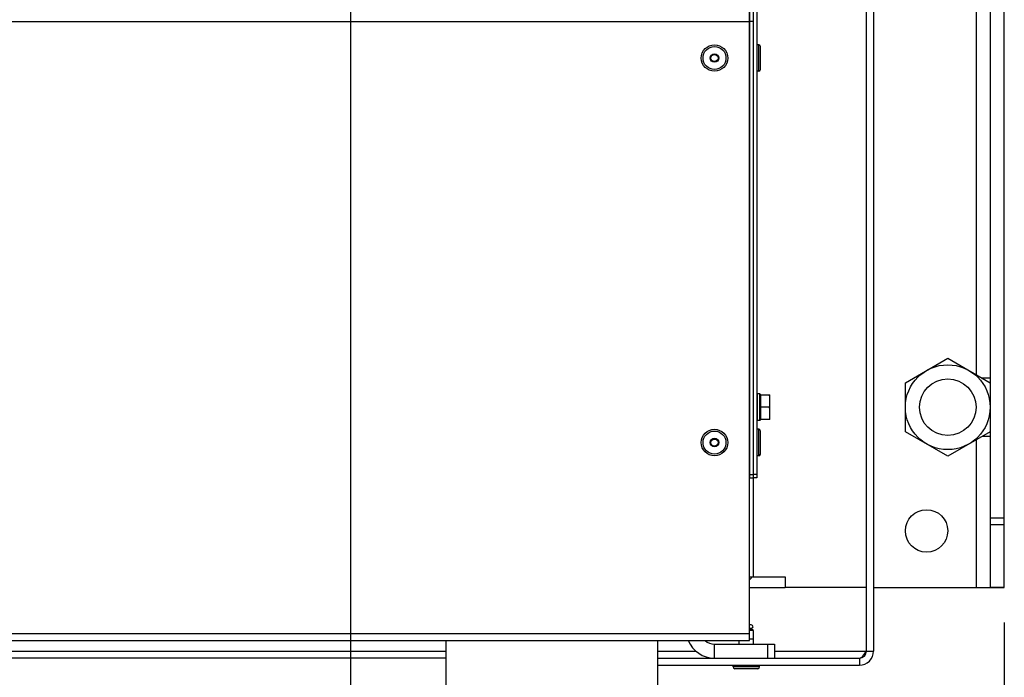
# Model space of a CAD drawing. Units: millimetres. Extents: x 0 to 7000, y 0 to 4950.
# Drawn here: x 4784 to 5063, y 1047 to 1234 of the extents above; entities that cross this region are included whole.
import ezdxf
from ezdxf.enums import TextEntityAlignment as Align

# ---------------------------------------------------------------- set-up
doc = ezdxf.new("R2010")
doc.units = ezdxf.units.MM
doc.header["$LTSCALE"] = 385
doc.layers.get('0').update_dxf_attribs({"linetype": 'CONTINUOUS'})
for name, color, linetype in [('DIEPTEKADER-COLO-100TEKEN', 7, 'CONTINUOUS'), ('DIN127-B-M4-STAAL-ELVZTEKEN', 7, 'CONTINUOUS'), ('DIN6334-M16-RECHTS-STAALTEKEN', 7, 'CONTINUOUS'), ('DIN7337A-4_0X10_0-AL-STAALTEKEN', 7, 'CONTINUOUS'), ('DIN7337A-4_0X7_0-AL-STAAL-TEKEN', 7, 'CONTINUOUS'), ('DIN933-M4X8-STAAL-ELVZTEKEN', 7, 'CONTINUOUS'), ('INFERNO-COLO-RV-100-100-82-MAAT', 7, 'CONTINUOUS'), ('PAN005TEKEN', 7, 'CONTINUOUS'), ('PAN010TEKEN', 7, 'CONTINUOUS'), ('PAN037TEKEN', 7, 'CONTINUOUS'), ('PANCUB005TEKEN', 7, 'CONTINUOUS'), ('PANCUB006TEKEN', 7, 'CONTINUOUS'), ('PANCUB007-100TEKEN', 7, 'CONTINUOUS'), ('PANCUBMAG005TEKEN', 7, 'CONTINUOUS'), ('PANCUBMAG017-100TEKEN', 7, 'CONTINUOUS'), ('VOET-M16X100TEKEN', 7, 'CONTINUOUS')]:
    doc.layers.add(name, color=color, linetype=linetype)
doc.styles.add('TEXTSTYLE_2', font='ar_wgl_b.ttf')
doc.dimstyles.new('DIMSTYLE_4', dxfattribs={"dimtxt": 50, "dimasz": 50, "dimexe": 0.6, "dimexo": 0.6, "dimgap": 0.75, "dimtad": 1, "dimdec": 0, "dimdsep": 46, "dimtxsty": 'TEXTSTYLE_2', "dimblk": '_FILLED', "dimblk1": '_FILLED', "dimblk2": '_FILLED', "dimcen": 0.09, "dimazin": 2, "dimtp": 0.2, "dimtm": 0.2, "dimtfac": 1, "dimtdec": 0, "dimtofl": 0, "dimtmove": 0, "dimatfit": 3, "dimldrblk": '_FILLED', "dimfxl": 0, "dimtolj": 1, "dimarcsym": 0})
doc.dimstyles.new('DIMSTYLE_9', dxfattribs={"dimtxt": 50, "dimasz": 50, "dimexe": 0.6, "dimexo": 0.6, "dimgap": 0.75, "dimtad": 1, "dimdsep": 46, "dimtxsty": 'TEXTSTYLE_2', "dimblk": '_FILLED', "dimblk1": '_FILLED', "dimblk2": '_FILLED', "dimcen": 0.09, "dimazin": 2, "dimtp": 0.2, "dimtm": 0.2, "dimtfac": 1, "dimtofl": 0, "dimtmove": 0, "dimatfit": 3, "dimldrblk": '_FILLED', "dimfxl": 0, "dimtolj": 1, "dimarcsym": 0})

# ---------------------------------------------------------------- blocks, each defined once
blk = doc.blocks.new('_FILLED')
at = {"color": 0, "linetype": 'ByBlock'}
blk.add_solid([(0, 0), (-1, 0.2), (-1, -0.2)], dxfattribs=at)
blk = doc.blocks.new('*D28')
at = {"layer": 'INFERNO-COLO-RV-100-100-82-MAAT', "color": 1, "linetype": 'Continuous'}
for p, q in [((4687.79, 1513.89), (4687.79, 892.89)), ((4877.79, 1513.89), (4877.79, 892.89)), ((4687.79, 902.89), (4782.79, 902.89)), ((4877.79, 902.89), (4782.79, 902.89))]:
    blk.add_line(p, q, dxfattribs=at)
at = {"layer": 'INFERNO-COLO-RV-100-100-82-MAAT', "color": 1, "linetype": 'Continuous', "xscale": 50, "yscale": 50, "zscale": 50, "rotation": 180}
blk.add_blockref('_FILLED', (4687.79, 902.89), dxfattribs=at)
at = {"layer": 'INFERNO-COLO-RV-100-100-82-MAAT', "color": 1, "linetype": 'Continuous', "xscale": 50, "yscale": 50, "zscale": 50}
blk.add_blockref('_FILLED', (4877.79, 902.89), dxfattribs=at)
at = {"layer": 'INFERNO-COLO-RV-100-100-82-MAAT', "color": 1, "linetype": 'Continuous', "style": 'TEXTSTYLE_2', "width": 0.978959}
blk.add_text('190', height=50, dxfattribs=at).set_placement((4724.52, 915.39), (4841.06, 915.39), align=Align.FIT)
blk = doc.blocks.new('*D48')
at = {"layer": 'INFERNO-COLO-RV-100-100-82-MAAT', "color": 1, "linetype": 'Continuous'}
for p, q in [((4877.79, 1513.89), (4877.79, 892.89)), ((5062.79, 1063.01), (5062.79, 892.89)), ((4877.79, 902.89), (4970.29, 902.89)), ((5062.79, 902.89), (4970.29, 902.89))]:
    blk.add_line(p, q, dxfattribs=at)
at = {"layer": 'INFERNO-COLO-RV-100-100-82-MAAT', "color": 1, "linetype": 'Continuous', "xscale": 50, "yscale": 50, "zscale": 50, "rotation": 180}
blk.add_blockref('_FILLED', (4877.79, 902.89), dxfattribs=at)
at = {"layer": 'INFERNO-COLO-RV-100-100-82-MAAT', "color": 1, "linetype": 'Continuous', "xscale": 50, "yscale": 50, "zscale": 50}
blk.add_blockref('_FILLED', (5062.79, 902.89), dxfattribs=at)
at = {"layer": 'INFERNO-COLO-RV-100-100-82-MAAT', "color": 1, "linetype": 'Continuous', "style": 'TEXTSTYLE_2', "width": 0.978959}
blk.add_text('185', height=50, dxfattribs=at).set_placement((4912.02, 915.39), (5028.56, 915.39), align=Align.FIT)

msp = doc.modelspace()

# ---------------------------------------------------------------- linework, layer by layer
at = {"layer": 'DIEPTEKADER-COLO-100TEKEN', "color": 5, "linetype": 'Continuous'}
for p, q in [((4904.793, 1057.893), (4904.793, 1042.893)), ((4964.793, 1002.893), (4964.793, 1057.893)), ((4904.793, 1052.893), (3951.793, 1052.893))]:
    msp.add_line(p, q, dxfattribs=at)
at = {"layer": 'DIN127-B-M4-STAAL-ELVZTEKEN', "color": 5, "linetype": 'Continuous'}
for p, q in [((4992.793, 1127.573), (4992.905, 1127.686)), ((4993.58, 1127.686), (4992.905, 1127.686)), ((4992.905, 1127.686), (4992.905, 1125.893)), ((4992.905, 1125.893), (4992.905, 1120.093)), ((4993.58, 1125.893), (4993.58, 1127.686)), ((4993.58, 1127.686), (4993.693, 1127.573)), ((4993.58, 1120.093), (4993.58, 1125.893)), ((4993.693, 1127.573), (4993.693, 1120.205)), ((4992.793, 1120.205), (4992.905, 1120.093)), ((4993.58, 1120.093), (4992.905, 1120.093)), ((4993.693, 1120.205), (4993.58, 1120.093))]:
    msp.add_line(p, q, dxfattribs=at)
at = {"layer": 'DIN6334-M16-RECHTS-STAALTEKEN', "color": 5, "linetype": 'Continuous'}
for p, q in [((5034.793, 1130.821), (5046.793, 1137.749)), ((5046.793, 1137.749), (5058.793, 1130.821)), ((5034.793, 1116.965), (5034.793, 1130.821)), ((5046.793, 1110.036), (5034.793, 1116.965)), ((5058.793, 1116.965), (5046.793, 1110.036))]:
    msp.add_line(p, q, dxfattribs=at)
msp.add_circle((5046.793, 1123.893), 12, dxfattribs=at)
at = {"layer": 'DIN7337A-4_0X10_0-AL-STAALTEKEN', "color": 5, "linetype": 'Continuous'}
for p, q in [((4991.193, 1062.293), (4990.693, 1062.293)), ((4991.193, 1061.293), (4990.693, 1061.293)), ((4991.593, 1060.893), (4990.693, 1060.893)), ((4991.793, 1060.693), (4990.693, 1060.693)), ((4990.993, 1060.893), (4990.993, 1061.293)), ((4991.793, 1060.693), (4991.593, 1060.893)), ((4991.793, 1058.393), (4991.793, 1060.693)), ((4986.043, 1050.393), (4986.043, 1050.893)), ((4993.543, 1050.393), (4986.043, 1050.393)), ((4993.543, 1050.393), (4993.543, 1050.893)), ((4993.043, 1049.893), (4986.543, 1049.893))]:
    msp.add_line(p, q, dxfattribs=at)
at = {"layer": 'DIN7337A-4_0X10_0-AL-STAALTEKEN', "color": 6, "linetype": 'Continuous'}
for p, q in [((4987.743, 1056.893), (4987.743, 1057.893)), ((4991.843, 1056.893), (4991.843, 1058.393))]:
    msp.add_line(p, q, dxfattribs=at)
at = {"layer": 'DIN7337A-4_0X10_0-AL-STAALTEKEN', "color": 7, "linetype": 'Continuous'}
msp.add_line((4990.693, 1058.393), (4991.843, 1058.393), dxfattribs=at)
at = {"layer": 'DIN7337A-4_0X10_0-AL-STAALTEKEN', "color": 5, "linetype": 'Continuous'}
for centre, start, end in [((4991.193, 1061.793), 270, 90), ((4986.543, 1050.393), 180, 270), ((4993.043, 1050.393), 270, 360)]:
    msp.add_arc(centre, 0.5, start, end, dxfattribs=at)
at = {"layer": 'DIN7337A-4_0X7_0-AL-STAAL-TEKEN', "color": 5, "linetype": 'Continuous'}
for p, q in [((4993.293, 1226.443), (4992.793, 1226.443)), ((4993.293, 1218.943), (4993.293, 1226.443)), ((4993.793, 1219.443), (4993.793, 1225.943)), ((4993.293, 1218.943), (4992.793, 1218.943)), ((4993.293, 1117.643), (4992.793, 1117.643)), ((4993.293, 1110.143), (4993.293, 1117.643)), ((4993.793, 1110.643), (4993.793, 1117.143)), ((4993.293, 1110.143), (4992.793, 1110.143))]:
    msp.add_line(p, q, dxfattribs=at)
for centre, radius in [((4980.793, 1222.693), 3.75), ((4980.793, 1222.693), 3.25), ((4980.793, 1222.693), 1.2), ((4980.793, 1222.693), 1), ((4980.793, 1113.893), 3.75), ((4980.793, 1113.893), 3.25), ((4980.793, 1113.893), 1.2), ((4980.793, 1113.893), 1)]:
    msp.add_circle(centre, radius, dxfattribs=at)
for centre, start, end in [((4993.293, 1225.943), 0, 90), ((4993.293, 1219.443), 270, 360), ((4993.293, 1117.143), 0, 90), ((4993.293, 1110.643), 270, 360)]:
    msp.add_arc(centre, 0.5, start, end, dxfattribs=at)
at = {"layer": 'DIN933-M4X8-STAAL-ELVZTEKEN', "color": 5, "linetype": 'Continuous'}
for p, q in [((4993.693, 1127.393), (4996.493, 1127.393)), ((4993.893, 1120.393), (4993.893, 1127.393)), ((4996.493, 1120.393), (4996.493, 1127.393)), ((4996.293, 1123.893), (4993.893, 1123.893)), ((4996.493, 1120.393), (4993.693, 1120.393))]:
    msp.add_line(p, q, dxfattribs=at)
for points, knots in [([(4996.493, 1125.643), (4996.493, 1125.79), (4996.494, 1126.085), (4996.486, 1126.528), (4996.443, 1126.97), (4996.359, 1127.259), (4996.293, 1127.393)], [0, 0, 0, 0, 0.249332, 0.4986699, 0.7482874, 1, 1, 1, 1]), ([(4996.293, 1123.893), (4996.359, 1124.026), (4996.443, 1124.315), (4996.486, 1124.758), (4996.494, 1125.2), (4996.493, 1125.495), (4996.493, 1125.643)], [0, 0, 0, 0, 0.2517097, 0.5013269, 0.7506664, 1, 1, 1, 1]), ([(4996.493, 1122.143), (4996.493, 1122.29), (4996.494, 1122.585), (4996.486, 1123.028), (4996.443, 1123.47), (4996.359, 1123.759), (4996.293, 1123.893)], [0, 0, 0, 0, 0.2493336, 0.4986731, 0.7482902, 1, 1, 1, 1]), ([(4996.293, 1120.393), (4996.359, 1120.526), (4996.443, 1120.815), (4996.486, 1121.258), (4996.494, 1121.7), (4996.493, 1121.995), (4996.493, 1122.143)], [0, 0, 0, 0, 0.2517126, 0.5013301, 0.750668, 1, 1, 1, 1])]:
    msp.add_open_spline(points, degree=3, knots=knots, dxfattribs=at)
at = {"layer": 'PAN005TEKEN', "color": 5, "linetype": 'Continuous'}
for p, q in [((5058.793, 1718.893), (5058.793, 1072.893)), ((5062.793, 1072.893), (5062.793, 1718.893)), ((5054.793, 1551.893), (5054.793, 1133.13)), ((5058.793, 1132.143), (5056.504, 1132.143)), ((5054.793, 1114.655), (5054.793, 1072.893)), ((5058.793, 1115.643), (5056.504, 1115.643)), ((5062.793, 1092.492), (5058.793, 1092.492)), ((5062.793, 1090.612), (5058.793, 1090.612)), ((5023.793, 1072.893), (5000.793, 1072.893)), ((5025.793, 1072.893), (5058.793, 1072.893)), ((5058.793, 1073.013), (5062.793, 1073.013)), ((5058.793, 1072.893), (5062.793, 1072.893)), ((4980.793, 1056.893), (4997.793, 1056.893)), ((4980.793, 1052.893), (4980.793, 1056.893)), ((4995.793, 1056.893), (4995.793, 1052.893)), ((4997.793, 1056.893), (4997.793, 1052.893))]:
    msp.add_line(p, q, dxfattribs=at)
msp.add_circle((5040.793, 1088.893), 6, dxfattribs=at)
for radius, start in [(8, 202.03586), (4, 228.72997)]:
    msp.add_arc((4980.793, 1060.893), radius, start, 270, dxfattribs=at)
at = {"layer": 'PAN010TEKEN', "color": 5, "linetype": 'Continuous'}
for p, q in [((4990.793, 1232.693), (4990.693, 1232.693)), ((4990.793, 1103.893), (4990.693, 1103.893))]:
    msp.add_line(p, q, dxfattribs=at)
at = {"layer": 'PAN037TEKEN', "color": 5, "linetype": 'Continuous'}
for p, q in [((4990.693, 1057.893), (4990.693, 1690.893)), ((4656.791, 1233.041), (4990.693, 1233.041)), ((3964.893, 1059.893), (4990.693, 1059.893)), ((3964.893, 1057.893), (4990.693, 1057.893))]:
    msp.add_line(p, q, dxfattribs=at)
at = {"layer": 'PANCUB005TEKEN', "color": 5, "linetype": 'Continuous'}
for p, q in [((5023.793, 1054.893), (5023.793, 1565.893)), ((5025.793, 1565.893), (5025.793, 1054.893)), ((3980.059, 1054.893), (4904.793, 1054.893)), ((4964.793, 1054.893), (4975.527, 1054.893)), ((4997.793, 1054.893), (5025.793, 1054.893)), ((4964.793, 1052.893), (5021.793, 1052.893)), ((4964.793, 1050.893), (5021.793, 1050.893)), ((5021.793, 1052.893), (5021.793, 1050.893))]:
    msp.add_line(p, q, dxfattribs=at)
for radius in [4, 2]:
    msp.add_arc((5021.793, 1054.893), radius, 270, 360, dxfattribs=at)
msp.add_open_spline([(5021.793, 1052.893), (5022.179, 1052.893), (5023.021, 1053.606), (5023.483, 1054.406), (5023.793, 1054.893)], degree=3, knots=[0, 0, 0, 0, 0.400881, 1, 1, 1, 1], dxfattribs=at)
msp.add_open_spline([(5023.415, 1053.723), (5023.544, 1054.112), (5023.669, 1054.502), (5023.793, 1054.893)], degree=3, dxfattribs=at)
at = {"layer": 'PANCUB006TEKEN', "color": 5, "linetype": 'Continuous'}
for p, q in [((4991.793, 1103.893), (4991.793, 1535.893)), ((4990.793, 1103.893), (4990.793, 1349.381)), ((4991.793, 1233.041), (4990.793, 1233.041)), ((4990.793, 1104.893), (4991.793, 1104.893)), ((4990.793, 1103.893), (4991.793, 1103.893))]:
    msp.add_line(p, q, dxfattribs=at)
at = {"layer": 'PANCUB007-100TEKEN', "color": 5, "linetype": 'Continuous'}
for p, q in [((4992.793, 1285.143), (4992.793, 1103.893)), ((4991.793, 1103.893), (4991.793, 1233.041)), ((4992.793, 1104.893), (4991.793, 1104.893)), ((4992.793, 1103.893), (4991.793, 1103.893))]:
    msp.add_line(p, q, dxfattribs=at)
at = {"layer": 'PANCUBMAG005TEKEN', "color": 5, "linetype": 'Continuous'}
for p, q in [((4991.793, 1075.893), (5000.793, 1075.893)), ((5000.793, 1075.893), (5000.793, 1072.893)), ((4990.693, 1072.893), (5000.793, 1072.893))]:
    msp.add_line(p, q, dxfattribs=at)
at = {"layer": 'PANCUBMAG017-100TEKEN', "color": 5, "linetype": 'Continuous'}
for p, q in [((4991.793, 1075.893), (4991.793, 1103.893)), ((4990.693, 1075.893), (4991.793, 1075.893))]:
    msp.add_line(p, q, dxfattribs=at)
msp.add_arc((4988.793, 1077.393), 3, 309.36552, 329.92836, dxfattribs=at)
at = {"layer": 'VOET-M16X100TEKEN', "color": 5, "linetype": 'Continuous'}
msp.add_circle((5046.793, 1123.893), 8, dxfattribs=at)

# ---------------------------------------------------------------- dimensions: what is measured, and where the dimension line sits
at = {"layer": 'INFERNO-COLO-RV-100-100-82-MAAT', "color": 1, "linetype": 'Continuous'}
dim = msp.add_linear_dim(base=(4877.793, 902.893), p1=(4687.793, 1514.493), p2=(4877.793, 1514.493), dimstyle='DIMSTYLE_4', dxfattribs=at)
dim.commit()
dim.dimension.update_dxf_attribs({"geometry": '*D28', "text_midpoint": (4783.826, 902.893), "dimtype": 160})
dim = msp.add_linear_dim(base=(4877.793, 902.893), p1=(5062.793, 1063.613), p2=(4877.793, 1514.493), angle=180, dimstyle='DIMSTYLE_9', dxfattribs=at)
dim.commit()
dim.dimension.update_dxf_attribs({"geometry": '*D48', "text_midpoint": (4971.976, 902.893), "dimtype": 160})

doc.saveas('drawing.dxf')
